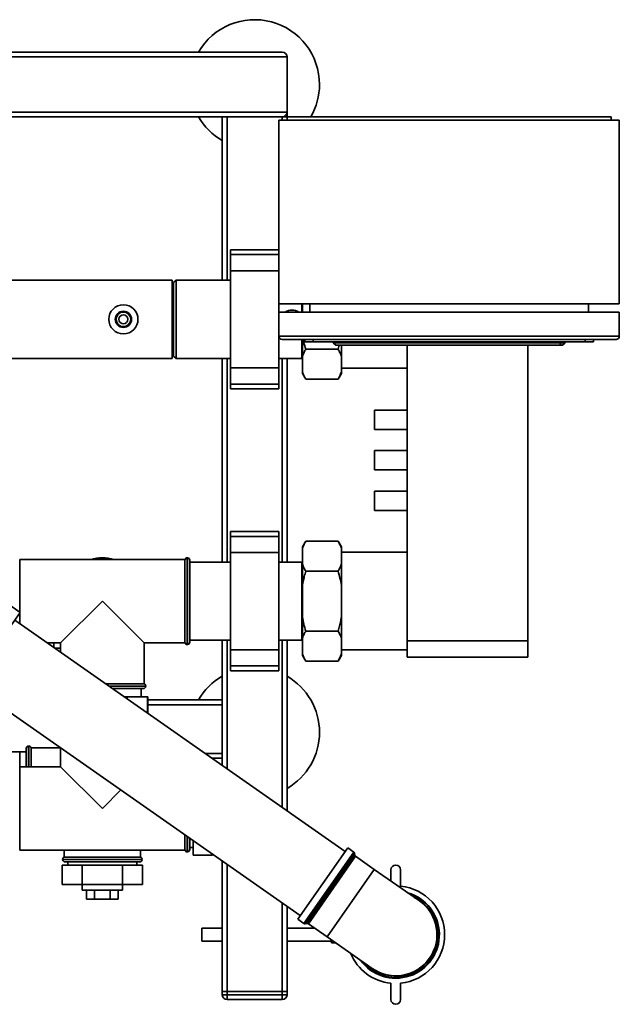
# Paper-space layout 'Blatt1' of a CAD drawing. Units: millimetres. Extents: x 0 to 5940, y 0 to 4200.
# Drawn here: x 1777 to 2147, y 678 to 1286 of the extents above; entities that cross this region are included whole.
import ezdxf

# ---------------------------------------------------------------- set-up
doc = ezdxf.new("R2010")
doc.units = ezdxf.units.MM

psp = doc.layouts.new('Blatt1')

# ---------------------------------------------------------------- linework, layer by layer
at = {"color": 7, "linetype": 'Continuous', "lineweight": 35, "ltscale": 10}
for p, q in [((1144.6, 1266.3), (1938.6, 1266.3)), ((1141.6, 1263.3), (1941.6, 1263.3)), ((1941.6, 1229.3), (1941.6, 1263.3)), ((1141.6, 1229.3), (1941.6, 1229.3)), ((1941.6, 1229.3), (1941.6, 1226.3)), ((1144.6, 1226.3), (1938.6, 1226.3)), ((1901.6, 1226.3), (1901.6, 1125.45)), ((1904.6, 1226.3), (1904.6, 1125.45)), ((2146.6, 1224.3), (1936.6, 1224.3)), ((1936.6, 1224.3), (1936.6, 1110.8)), ((1941.6, 1226.3), (1938.6, 1226.3)), ((1938.6, 1226.3), (1938.6, 1224.3)), ((1941.6, 1226.3), (1941.6, 1224.3)), ((2141.6, 1226.3), (1941.6, 1226.3)), ((2141.6, 1226.3), (2141.6, 1224.3)), ((2146.6, 1224.3), (2146.6, 1110.8)), ((1936.6, 1144.3), (1906.6, 1144.3)), ((1906.6, 1141.3), (1906.6, 1144.3)), ((1906.6, 1141.3), (1936.6, 1141.3)), ((1906.6, 1131.3), (1906.6, 1141.3)), ((1906.6, 1131.3), (1936.6, 1131.3)), ((1906.6, 1071.29), (1906.6, 1131.3)), ((1870.6, 1125.45), (1712.25, 1125.45)), ((1870.6, 1125.45), (1870.6, 1077.15)), ((1873.1, 1125.45), (1871.6, 1123.95)), ((1906.6, 1125.45), (1873.1, 1125.45)), ((1873.1, 1125.45), (1873.1, 1077.15)), ((1871.6, 1123.95), (1871.6, 1078.65)), ((2146.6, 1110.8), (1936.6, 1110.8)), ((1936.6, 1105.8), (1936.6, 1110.8)), ((1950.75, 1105.8), (1950.75, 1110.8)), ((1951.1, 1105.8), (1951.1, 1110.8)), ((1955.6, 1105.8), (1955.6, 1110.8)), ((2127.6, 1105.8), (2127.6, 1110.8)), ((1936.6, 1090.8), (1936.6, 1105.8)), ((1936.6, 1105.8), (2146.6, 1105.8)), ((2146.6, 1090.8), (2146.6, 1105.8)), ((1936.6, 1090.8), (2146.6, 1090.8)), ((1936.6, 1071.29), (1936.6, 1090.8)), ((2144.6, 1088.8), (1938.6, 1088.8)), ((1950.75, 1077.15), (1950.75, 1088.8)), ((1951.1, 1078.52), (1951.1, 1088.8)), ((1952.6, 1087.3), (1952.6, 1088.8)), ((1957.6, 1088.8), (1957.6, 1087.3)), ((2125.6, 1087.3), (2125.6, 1088.8)), ((2130.6, 1088.8), (2130.6, 1087.3)), ((1957.6, 1087.3), (1952.6, 1087.3)), ((1953.1, 1082.82), (1973.1, 1082.82)), ((2125.6, 1087.3), (1957.6, 1087.3)), ((1970.1, 1086.8), (1970.1, 1087.3)), ((1971.6, 1085.3), (1970.1, 1086.8)), ((1970.1, 1086.8), (2110.6, 1086.8)), ((2109.98, 1085.3), (1971.6, 1085.3)), ((1973.1, 1082.82), (1973.77, 1085.3)), ((1975.1, 1078.52), (1975.1, 1085.3)), ((2015.6, 902.8), (2015.6, 1085.3)), ((2090.24, 902.8), (2090.24, 1085.3)), ((2109.98, 1085.3), (2110.6, 1086.8)), ((2111.6, 1085.3), (2109.98, 1085.3)), ((2110.6, 1086.8), (2110.6, 1087.3)), ((2110.6, 1086.8), (2113.1, 1086.8)), ((2111.6, 1085.3), (2113.1, 1086.8)), ((2113.1, 1087.3), (2113.1, 1086.8)), ((2130.6, 1087.3), (2125.6, 1087.3)), ((1712.25, 1077.15), (1870.6, 1077.15)), ((1871.6, 1078.65), (1873.1, 1077.15)), ((1873.1, 1077.15), (1906.6, 1077.15)), ((1901.6, 1077.15), (1901.6, 951.45)), ((1904.6, 1077.15), (1904.6, 951.45)), ((1936.6, 1077.15), (1950.75, 1077.15)), ((1938.6, 1077.15), (1938.6, 951.45)), ((1941.6, 1077.15), (1941.6, 951.45)), ((1950.75, 1077.15), (1951.1, 1076.8)), ((1951.1, 1068.65), (1951.1, 1078.52)), ((1975.1, 1068.65), (1975.1, 1078.52)), ((1906.6, 1071.29), (1936.6, 1071.29)), ((1906.6, 1061.29), (1906.6, 1071.29)), ((1936.6, 1061.29), (1936.6, 1071.29)), ((1975.1, 1071.15), (2015.6, 1071.15)), ((1951.1, 1067.81), (1951.1, 1068.65)), ((1951.1, 1067.81), (1953.1, 1064.34)), ((1953.1, 1064.34), (1973.1, 1064.34)), ((1973.1, 1064.34), (1975.1, 1067.81)), ((1975.1, 1067.81), (1975.1, 1068.65)), ((1906.6, 1061.29), (1936.6, 1061.29)), ((1906.6, 1058.29), (1906.6, 1061.29)), ((1906.6, 1058.29), (1936.6, 1058.29)), ((1936.6, 1058.29), (1936.6, 1061.29)), ((2015.6, 1045.3), (1995.6, 1045.3)), ((1995.6, 1033.3), (1995.6, 1045.3)), ((1995.6, 1033.3), (2015.6, 1033.3)), ((2015.6, 1020.3), (1995.6, 1020.3)), ((1995.6, 1008.3), (1995.6, 1020.3)), ((1995.6, 1008.3), (2015.6, 1008.3)), ((2015.6, 995.3), (1995.6, 995.3)), ((1995.6, 983.3), (1995.6, 995.3)), ((1995.6, 983.3), (2015.6, 983.3)), ((1936.6, 970.3), (1906.6, 970.3)), ((1906.6, 967.3), (1906.6, 970.3)), ((1906.6, 967.3), (1936.6, 967.3)), ((1906.6, 957.3), (1906.6, 967.3)), ((1936.6, 967.3), (1936.6, 970.3)), ((1936.6, 957.3), (1936.6, 967.3)), ((1953.1, 964.25), (1951.1, 960.78)), ((1951.1, 959.94), (1951.1, 960.78)), ((1953.1, 964.25), (1973.1, 964.25)), ((1975.1, 960.78), (1973.1, 964.25)), ((1975.1, 959.94), (1975.1, 960.78)), ((1906.6, 957.3), (1936.6, 957.3)), ((1906.6, 897.29), (1906.6, 957.3)), ((1936.6, 897.29), (1936.6, 957.3)), ((1951.1, 950.08), (1951.1, 959.94)), ((1975.1, 950.08), (1975.1, 959.94)), ((2015.6, 957.45), (1975.1, 957.45)), ((1878.6, 953.05), (1776.6, 953.05)), ((1776.6, 920.51), (1776.6, 953.05)), ((1878.6, 953.05), (1878.6, 927.3)), ((1880.1, 954.05), (1880.02, 954.05)), ((1880.02, 954.05), (1880.02, 900.55)), ((1880.1, 927.3), (1880.1, 954.05)), ((1881.6, 952.55), (1881.6, 927.3)), ((1906.6, 951.45), (1881.6, 951.45)), ((1950.75, 951.45), (1936.6, 951.45)), ((1951.1, 951.8), (1950.75, 951.45)), ((1950.75, 903.15), (1950.75, 951.45)), ((1951.1, 937.16), (1951.1, 950.08)), ((1975.1, 937.16), (1975.1, 950.08)), ((1953.1, 945.77), (1973.1, 945.77)), ((1951.1, 917.43), (1951.1, 937.16)), ((1975.1, 917.43), (1975.1, 937.16)), ((1776.86, 920.32), (1760.48, 931.79)), ((1827.6, 927.3), (1801.85, 901.55)), ((1853.35, 901.55), (1827.6, 927.3)), ((1878.6, 927.3), (1878.6, 901.55)), ((1880.1, 900.55), (1880.1, 927.3)), ((1881.6, 927.3), (1881.6, 902.05)), ((1742.45, 871.17), (1776.86, 920.32)), ((1776.6, 913.36), (1776.6, 919.95)), ((1977.48, 772.71), (1773.51, 915.53)), ((1951.1, 904.52), (1951.1, 917.43)), ((1975.1, 904.52), (1975.1, 917.43)), ((1953.1, 908.82), (1973.1, 908.82)), ((1793.48, 901.55), (1801.85, 901.55)), ((1797.6, 898.66), (1797.6, 901.55)), ((1801.85, 901.55), (1801.85, 895.68)), ((1853.35, 901.55), (1878.6, 901.55)), ((1853.35, 876.3), (1853.35, 901.55)), ((1880.02, 900.55), (1880.1, 900.55)), ((1881.6, 903.15), (1906.6, 903.15)), ((1901.6, 903.15), (1901.6, 825.84)), ((1904.6, 903.15), (1904.6, 823.74)), ((1936.6, 903.15), (1950.75, 903.15)), ((1938.6, 903.15), (1938.6, 799.93)), ((1941.6, 903.15), (1941.6, 797.83)), ((1950.75, 903.15), (1951.1, 902.8)), ((1951.1, 894.65), (1951.1, 904.52)), ((1975.1, 894.65), (1975.1, 904.52)), ((2015.6, 902.8), (2090.24, 902.8)), ((2015.6, 892.8), (2015.6, 902.8)), ((2090.24, 902.8), (2090.24, 892.8)), ((1801.85, 898.3), (1798.12, 898.3)), ((1906.6, 897.29), (1936.6, 897.29)), ((1906.6, 887.29), (1906.6, 897.29)), ((1936.6, 887.29), (1936.6, 897.29)), ((1951.1, 893.81), (1951.1, 894.65)), ((1951.1, 893.81), (1953.1, 890.34)), ((1973.1, 890.34), (1975.1, 893.81)), ((1975.1, 897.15), (2015.6, 897.15)), ((1975.1, 893.81), (1975.1, 894.65)), ((1953.1, 890.34), (1973.1, 890.34)), ((2090.24, 892.8), (2015.6, 892.8)), ((1906.6, 887.29), (1936.6, 887.29)), ((1906.6, 884.29), (1906.6, 887.29)), ((1906.6, 884.29), (1936.6, 884.29)), ((1936.6, 884.29), (1936.6, 887.29)), ((1745.8, 875.97), (1949.77, 733.15)), ((1853.35, 876.3), (1829.54, 876.3)), ((1854.35, 874.88), (1831.56, 874.88)), ((1831.68, 874.8), (1854.35, 874.8)), ((1852.85, 873.3), (1833.83, 873.3)), ((1851.6, 868.3), (1851.6, 873.3)), ((1854.35, 874.8), (1854.35, 874.88)), ((1842.95, 868.3), (1840.97, 868.3)), ((1842.95, 866.91), (1842.95, 868.3)), ((1842.95, 868.3), (1855.56, 868.3)), ((1855.56, 868.3), (1855.56, 858.3)), ((1855.6, 868.3), (1855.56, 868.3)), ((1855.6, 858.3), (1855.6, 868.3)), ((1901.6, 866.3), (1855.6, 866.3)), ((1901.6, 863.3), (1855.6, 863.3)), ((1855.56, 858.3), (1855.25, 858.3)), ((1855.6, 858.3), (1855.56, 858.3)), ((1763.51, 834.3), (1776.6, 834.3)), ((1776.6, 834.3), (1776.6, 825.05)), ((1780.6, 834.25), (1776.6, 834.25)), ((1780.6, 825.05), (1780.6, 836.3)), ((1782.19, 837.8), (1782.1, 837.8)), ((1782.1, 837.8), (1782.1, 825.05)), ((1782.19, 825.05), (1782.19, 837.8)), ((1801.74, 836.8), (1783.6, 836.8)), ((1783.6, 825.05), (1783.6, 836.8)), ((1801.85, 836.72), (1801.85, 825.05)), ((1901.6, 833.3), (1890.95, 833.3)), ((1901.6, 830.3), (1895.24, 830.3)), ((1801.85, 825.05), (1776.6, 825.05)), ((1776.6, 799.3), (1776.6, 825.05)), ((1801.85, 825.05), (1827.6, 799.3)), ((1827.6, 799.3), (1839.01, 810.7)), ((1776.6, 773.55), (1776.6, 799.3)), ((1878.6, 782.98), (1878.6, 773.55)), ((1880.02, 781.99), (1880.02, 772.55)), ((1880.1, 772.55), (1880.1, 781.93)), ((1881.6, 780.88), (1881.6, 774.05)), ((1883.6, 779.48), (1883.6, 770.43)), ((1776.6, 773.55), (1878.6, 773.55)), ((1804.1, 773.55), (1804.1, 769.3)), ((1851.1, 769.3), (1851.1, 773.55)), ((1880.02, 772.55), (1880.1, 772.55)), ((1881.6, 775.15), (1883.6, 775.15)), ((1948.19, 730.89), (1979.05, 774.96)), ((1951.95, 728.26), (1982.81, 772.33)), ((1982.81, 772.33), (1979.05, 774.96)), ((1803.1, 767.88), (1803.1, 767.8)), ((1852.1, 767.88), (1803.1, 767.88)), ((1803.1, 767.8), (1827.6, 767.8)), ((1827.6, 769.3), (1804.1, 769.3)), ((1827.6, 766.3), (1804.6, 766.3)), ((1806.4, 766.3), (1806.4, 764.3)), ((1851.1, 769.3), (1827.6, 769.3)), ((1827.6, 767.8), (1852.1, 767.8)), ((1850.6, 766.3), (1827.6, 766.3)), ((1848.8, 764.3), (1848.8, 766.3)), ((1852.1, 767.8), (1852.1, 767.88)), ((1883.6, 770.43), (1895.6, 770.43)), ((1895.6, 771.08), (1895.6, 770.43)), ((1901.6, 766.87), (1901.6, 686.3)), ((1983.22, 771.69), (1952.7, 728.1)), ((1953.97, 728.32), (1983.44, 770.41)), ((1983.86, 769.77), (1954.72, 728.16)), ((1983.44, 770.41), (1983.22, 771.69)), ((1995.39, 761.69), (1983.86, 769.77)), ((1802.78, 764.3), (1802.78, 752.3)), ((1815.19, 764.3), (1802.78, 764.3)), ((1815.19, 764.3), (1815.19, 752.3)), ((1840.01, 764.3), (1815.19, 764.3)), ((1840.01, 764.3), (1840.01, 752.3)), ((1852.43, 764.3), (1840.01, 764.3)), ((1852.43, 764.3), (1852.43, 752.3)), ((1904.6, 764.77), (1904.6, 686.3)), ((1966.26, 720.08), (1995.39, 761.69)), ((2023.25, 742.19), (1995.39, 761.69)), ((2005.68, 754.49), (2005.68, 761.38)), ((2011.68, 761.38), (2011.68, 751.38)), ((1815.19, 752.3), (1802.78, 752.3)), ((1815.1, 752.3), (1815.1, 748.8)), ((1840.1, 748.8), (1815.1, 748.8)), ((1840.01, 752.3), (1815.19, 752.3)), ((1817.79, 748.8), (1817.79, 743.3)), ((1822.69, 748.8), (1822.69, 743.3)), ((1832.51, 748.8), (1832.51, 743.3)), ((1837.42, 748.8), (1837.42, 743.3)), ((1852.43, 752.3), (1840.01, 752.3)), ((1840.1, 748.8), (1840.1, 752.3)), ((1817.79, 743.3), (1822.69, 743.3)), ((1822.69, 743.3), (1832.51, 743.3)), ((1832.51, 743.3), (1837.42, 743.3)), ((1938.6, 740.97), (1938.6, 686.3)), ((1941.6, 738.87), (1941.6, 686.3)), ((1948.19, 730.89), (1951.95, 728.26)), ((1901.6, 725.38), (1888.94, 725.38)), ((1888.94, 717.38), (1888.94, 725.38)), ((1958.68, 725.38), (1941.6, 725.38)), ((1952.7, 728.1), (1953.97, 728.32)), ((1954.72, 728.16), (1966.26, 720.08)), ((1888.94, 717.38), (1901.6, 717.38)), ((1941.6, 717.38), (1968.94, 717.38)), ((1966.26, 720.08), (1994.11, 700.57)), ((1968.94, 716.38), (1968.94, 718.19)), ((1968.94, 716.38), (1971.53, 716.38)), ((2005.68, 681.38), (2005.68, 691.38)), ((2011.68, 691.38), (2011.68, 681.38)), ((1901.6, 684.3), (1901.6, 686.3)), ((1901.6, 686.3), (1904.6, 686.3)), ((1901.6, 684.3), (1904.6, 684.3)), ((1938.6, 686.3), (1904.6, 686.3)), ((1904.6, 686.3), (1904.6, 684.3)), ((1904.6, 684.3), (1938.6, 684.3)), ((1904.6, 681.3), (1904.6, 684.3)), ((1938.6, 681.3), (1904.6, 681.3)), ((1938.6, 684.3), (1938.6, 686.3)), ((1938.6, 686.3), (1941.6, 686.3)), ((1938.6, 681.3), (1938.6, 684.3)), ((1938.6, 684.3), (1941.6, 684.3)), ((1941.6, 686.3), (1941.6, 684.3))]:
    psp.add_line(p, q, dxfattribs=at)
at = {"color": 7, "linetype": 'Continuous', "lineweight": 35, "ltscale": 100}
for radius in [9, 5, 4.5, 2.75]:
    psp.add_circle((1840.6, 1101.3), radius, dxfattribs=at)
for centre, radius, start, end in [((1921.6, 1246.3), 40, 0, 150), ((1938.6, 1263.3), 3, 0, 90), ((1921.6, 1246.3), 40, 330, 0), ((1938.6, 1229.3), 3, 270, 0), ((1921.6, 1246.3), 40, 210, 240), ((1944.6, 1099.01), 8, 58.06268, 121.93732), ((1938.6, 1090.8), 2, 180, 270), ((2144.6, 1090.8), 2, 270, 0), ((1827.6, 927.3), 26.75, 90, 105.71586), ((1827.6, 927.3), 26.75, 74.28414, 90), ((1880.02, 952.55), 1.5, 90, 160.52878), ((1880.1, 952.55), 1.5, 0, 90), ((1880.02, 902.05), 1.5, 199.47122, 270), ((1880.1, 902.05), 1.5, 270, 0), ((1852.85, 874.88), 1.5, 0, 70.52878), ((1921.6, 846.3), 40, 120, 150), ((1921.6, 846.3), 40, 0, 60), ((1852.85, 874.8), 1.5, 270, 0), ((1921.6, 846.3), 40, 300, 0), ((1782.1, 836.3), 1.5, 90, 180), ((1782.19, 836.3), 1.5, 19.47122, 90), ((1880.02, 774.05), 1.5, 199.47122, 270), ((1880.1, 774.05), 1.5, 270, 0), ((1982.24, 771.51), 1, 10, 55), ((1804.6, 767.88), 1.5, 109.47122, 180), ((1804.6, 767.8), 1.5, 180, 270), ((1850.6, 767.8), 1.5, 270, 0), ((1850.6, 767.88), 1.5, 0, 70.52878), ((1984.43, 770.59), 1, 190, 235), ((2008.68, 761.38), 3, 0, 180), ((2008.68, 721.38), 30.15, 275.71052, 84.28948), ((2008.68, 721.38), 26.9, 215.77589, 74.22411), ((2008.68, 721.38), 25.69, 226.34037, 63.65963), ((2008.68, 721.38), 25.4, 235, 55), ((2008.68, 721.38), 26.61, 325, 72.32477), ((1952.52, 729.08), 1, 235, 280), ((1954.14, 727.34), 1, 55, 100), ((2008.68, 721.38), 30.15, 202.40021, 264.28948), ((2008.68, 721.38), 26.61, 217.67523, 325), ((1904.6, 684.3), 3, 180, 270), ((1938.6, 684.3), 3, 270, 0), ((2008.68, 681.38), 3, 180, 0)]:
    psp.add_arc(centre, radius, start, end, dxfattribs=at)
at = {"color": 7, "linetype": 'Continuous', "lineweight": 35, "ltscale": 10}
for points, knots in [([(1951.64, 1088.8), (1951.75, 1088.23), (1952.14, 1086.22), (1952.7, 1084.24), (1953.1, 1082.82)], [0, 0, 0, 0, 0.2804208, 1, 1, 1, 1]), ([(1953.1, 1082.82), (1952.78, 1082.24), (1952.23, 1081.24), (1951.57, 1079.8), (1951.26, 1078.94), (1951.1, 1078.52)], [0, 0, 0, 0, 0.409267, 0.704451, 1, 1, 1, 1]), ([(1975.1, 1078.52), (1974.83, 1079.24), (1974.28, 1080.69), (1973.5, 1082.11), (1973.1, 1082.82)], [0, 0, 0, 0, 0.499159, 1, 1, 1, 1]), ([(1951.1, 1068.65), (1951.37, 1067.93), (1951.92, 1066.48), (1952.71, 1065.06), (1953.1, 1064.34)], [0, 0, 0, 0, 0.499159, 1, 1, 1, 1]), ([(1973.1, 1064.34), (1973.42, 1064.93), (1973.98, 1065.93), (1974.63, 1067.36), (1974.95, 1068.22), (1975.1, 1068.65)], [0, 0, 0, 0, 0.409267, 0.704451, 1, 1, 1, 1]), ([(1953.1, 964.25), (1952.78, 963.66), (1952.23, 962.66), (1951.57, 961.23), (1951.26, 960.37), (1951.1, 959.94)], [0, 0, 0, 0, 0.409267, 0.704451, 1, 1, 1, 1]), ([(1975.1, 959.94), (1974.83, 960.66), (1974.28, 962.11), (1973.5, 963.53), (1973.1, 964.25)], [0, 0, 0, 0, 0.499159, 1, 1, 1, 1]), ([(1951.1, 950.08), (1951.37, 949.35), (1951.92, 947.9), (1952.71, 946.48), (1953.1, 945.77)], [0, 0, 0, 0, 0.499159, 1, 1, 1, 1]), ([(1973.1, 945.77), (1973.42, 946.35), (1973.98, 947.35), (1974.63, 948.79), (1974.95, 949.65), (1975.1, 950.08)], [0, 0, 0, 0, 0.409267, 0.704451, 1, 1, 1, 1]), ([(1953.1, 945.77), (1952.8, 944.7), (1952.21, 942.55), (1951.56, 939.68), (1951.23, 937.87), (1951.1, 937.16)], [0, 0, 0, 0, 0.377143, 0.754876, 1, 1, 1, 1]), ([(1975.1, 937.16), (1974.83, 938.61), (1974.28, 941.51), (1973.5, 944.35), (1973.1, 945.77)], [0, 0, 0, 0, 0.499159, 1, 1, 1, 1]), ([(1951.1, 917.43), (1951.37, 915.98), (1951.92, 913.08), (1952.71, 910.24), (1953.1, 908.82)], [0, 0, 0, 0, 0.499159, 1, 1, 1, 1]), ([(1973.1, 908.82), (1973.4, 909.89), (1973.99, 912.04), (1974.65, 914.91), (1974.97, 916.72), (1975.1, 917.43)], [0, 0, 0, 0, 0.3771432, 0.7548761, 1, 1, 1, 1]), ([(1953.1, 908.82), (1952.78, 908.24), (1952.23, 907.24), (1951.57, 905.8), (1951.26, 904.94), (1951.1, 904.52)], [0, 0, 0, 0, 0.409267, 0.704451, 1, 1, 1, 1]), ([(1975.1, 904.52), (1974.83, 905.24), (1974.28, 906.69), (1973.5, 908.11), (1973.1, 908.82)], [0, 0, 0, 0, 0.499159, 1, 1, 1, 1]), ([(1951.1, 894.65), (1951.37, 893.93), (1951.92, 892.48), (1952.71, 891.06), (1953.1, 890.34)], [0, 0, 0, 0, 0.499159, 1, 1, 1, 1]), ([(1973.1, 890.34), (1973.42, 890.93), (1973.98, 891.93), (1974.63, 893.36), (1974.95, 894.22), (1975.1, 894.65)], [0, 0, 0, 0, 0.409267, 0.704451, 1, 1, 1, 1])]:
    psp.add_open_spline(points, degree=3, knots=knots, dxfattribs=at)

doc.saveas('drawing.dxf')
